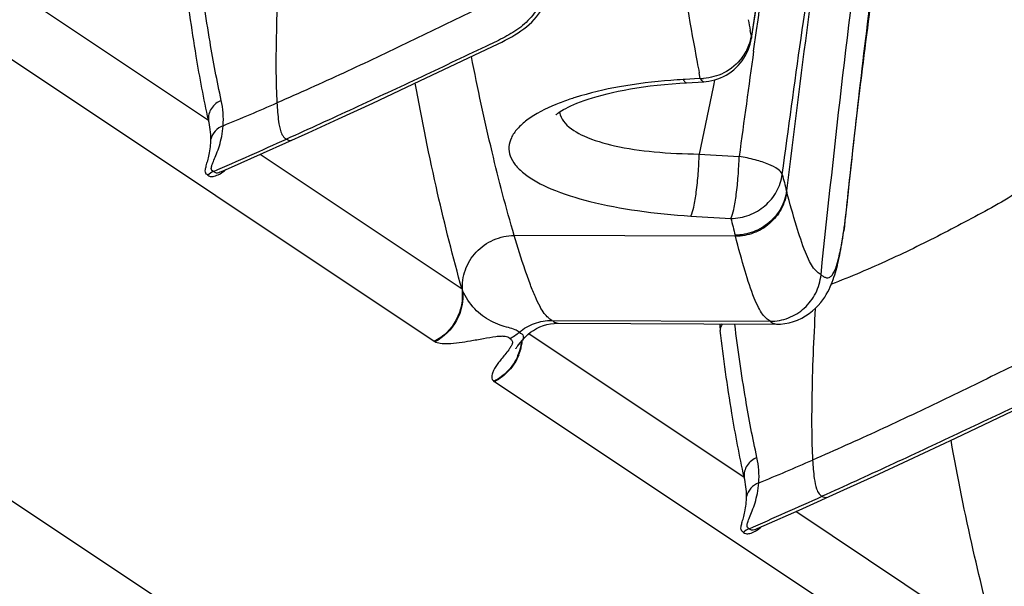
# Model space of a CAD drawing. Units: millimetres. Extents: x 0 to 297, y 0 to 210.
# Drawn here: x 226 to 231, y 104 to 107 of the extents above; entities that cross this region are included whole.
import ezdxf

# ---------------------------------------------------------------- set-up
doc = ezdxf.new("R2010")
doc.units = ezdxf.units.MM
doc.header["$LTSCALE"] = 16.335
doc.layers.add('DTM_AXIS', color=7, linetype='CONTINUOUS')

msp = doc.modelspace()

# ---------------------------------------------------------------- linework, layer by layer
at = {"layer": 'DTM_AXIS', "color": 7, "linetype": 'Continuous'}
for p, q in [((230.35979, 101.42925), (178.03446, 136.30748)), ((225.96707, 106.85857), (227.01865, 106.15763)), ((228.12107, 105.0761), (225.79886, 106.62401)), ((229.69534, 106.59506), (229.70274, 106.64727)), ((229.67009, 106.56755), (229.66476, 106.59482)), ((229.68121, 106.49463), (229.69534, 106.59506)), ((228.051, 106.34866), (228.4331, 106.53013)), ((229.42074, 106.36008), (229.41542, 106.38766)), ((227.82073, 106.24071), (228.051, 106.34866)), ((229.32031, 106.33796), (229.35407, 106.34002)), ((229.34625, 106.35599), (229.33695, 106.35548)), ((229.39279, 106.35853), (229.34625, 106.35599)), ((229.35407, 106.34002), (229.4376, 106.34459)), ((229.42075, 106.36006), (229.39279, 106.35853)), ((229.48617, 106.33444), (229.48292, 106.31882)), ((229.49009, 106.35329), (229.48617, 106.33444)), ((229.48292, 106.31882), (229.41526, 105.99187)), ((227.65325, 106.16315), (227.82073, 106.24071)), ((227.50567, 106.09563), (227.65325, 106.16315)), ((227.28748, 105.99743), (227.50567, 106.09563)), ((228.25695, 105.33222), (227.27039, 105.98983)), ((229.41526, 105.99187), (229.61058, 105.98016)), ((229.84324, 105.80704), (229.84188, 105.81214)), ((230.13085, 105.68601), (230.13444, 105.71905)), ((229.37498, 105.689), (229.57036, 105.67729)), ((230.12868, 105.68155), (230.12259, 105.62503)), ((230.12625, 105.65053), (230.1303, 105.68137)), ((230.12691, 105.65604), (230.12785, 105.66306)), ((230.12982, 105.67803), (230.13026, 105.68145)), ((230.13026, 105.68145), (230.13085, 105.68601)), ((230.1303, 105.68137), (230.13085, 105.68601)), ((230.12259, 105.62503), (230.1209, 105.61212)), ((230.12146, 105.61725), (230.12204, 105.62121)), ((230.12204, 105.62121), (230.12259, 105.62503)), ((229.59244, 105.59033), (228.51197, 105.59385)), ((228.69586, 105.17952), (229.76155, 105.17519)), ((228.59159, 105.12129), (228.60544, 105.13082)), ((228.72658, 105.16572), (229.79305, 105.16117)), ((228.12364, 105.07453), (228.12107, 105.0761)), ((228.53359, 105.06018), (228.55238, 105.0836)), ((228.58334, 105.11466), (229.63491, 104.41372)), ((228.41279, 104.88179), (228.41512, 104.8801)), ((230.73733, 103.33219), (228.41512, 104.8801)), ((230.66727, 104.60474), (231.04937, 104.78622)), ((230.437, 104.4968), (230.66727, 104.60474)), ((230.26951, 104.41924), (230.437, 104.4968)), ((230.12193, 104.35171), (230.26951, 104.41924)), ((229.90375, 104.25352), (230.12193, 104.35171)), ((230.87322, 103.58831), (229.88665, 104.24592))]:
    msp.add_line(p, q, dxfattribs=at)
for points in [[(229.67042, 106.55757), (229.75461, 107.08765), (229.78569, 107.27607), (229.81673, 107.45873), (229.84782, 107.63559), (229.87904, 107.80662), (229.91044, 107.97182)], [(228.4331, 106.53013), (228.45081, 106.53875), (228.46797, 106.54734), (228.48447, 106.55595), (228.50034, 106.56466), (228.51574, 106.57362), (228.53065, 106.5829), (228.54503, 106.59251), (228.55897, 106.60259), (228.5725, 106.61324), (228.58553, 106.62445), (228.59793, 106.63617), (228.60968, 106.6484), (228.62078, 106.66118), (228.6311, 106.67433), (228.64064, 106.68782), (228.64943, 106.70164), (228.65746, 106.71567), (228.66473, 106.72981), (228.67132, 106.74406), (228.67726, 106.75838), (228.68259, 106.77273), (228.68737, 106.78706), (228.68967, 106.7946)], [(229.64109, 106.47245), (229.64802, 106.48581), (229.65415, 106.49952), (229.65945, 106.51353), (229.66392, 106.52777), (229.66754, 106.5422), (229.67042, 106.55753)], [(229.52, 106.36361), (229.53361, 106.36984), (229.54684, 106.37691), (229.55964, 106.38479), (229.57198, 106.39345), (229.58379, 106.40285), (229.59503, 106.41294), (229.60566, 106.4237), (229.61561, 106.43508), (229.62486, 106.44702), (229.63336, 106.45951), (229.64109, 106.47245)], [(228.7159, 106.18339), (228.71648, 106.18396), (228.71815, 106.18548), (228.72093, 106.1878), (228.72484, 106.19082), (228.72997, 106.1945), (228.73636, 106.19877), (228.74402, 106.20353), (228.75301, 106.20874), (228.76336, 106.21435), (228.77502, 106.22026), (228.78801, 106.22642), (228.80239, 106.23279), (228.81813, 106.23931), (228.83523, 106.24595), (228.85373, 106.25265), (228.87356, 106.25937), (228.89474, 106.26607), (228.91726, 106.27271), (228.94107, 106.27926), (228.96617, 106.28567), (228.99254, 106.29192), (229.02017, 106.29796), (229.04902, 106.30376), (229.07908, 106.30929), (229.11032, 106.31452), (229.14271, 106.31942), (229.17621, 106.32396), (229.21077, 106.32812), (229.24635, 106.33186)], [(229.24635, 106.33186), (229.28287, 106.33515), (229.32031, 106.33796)], [(229.43758, 106.3446), (229.44873, 106.34547), (229.4632, 106.34735)], [(229.4632, 106.34735), (229.47763, 106.35011), (229.49196, 106.35374), (229.5061, 106.35824), (229.52, 106.36361)], [(227.08219, 105.90675), (227.11639, 105.92175), (227.28748, 105.99743)], [(230.10657, 105.52446), (230.10906, 105.53821), (230.11152, 105.55234), (230.11393, 105.56683), (230.11631, 105.58168), (230.11864, 105.59689), (230.12089, 105.6121)], [(230.10143, 105.49796), (230.10403, 105.51106), (230.10657, 105.52446)], [(229.79303, 105.16117), (229.8124, 105.16179), (229.83316, 105.16404), (229.85453, 105.16809), (229.87558, 105.17386), (229.89612, 105.18132), (229.91609, 105.19047), (229.93489, 105.20099), (229.95247, 105.21271), (229.96883, 105.22549), (229.98362, 105.2388), (229.99683, 105.25239), (230.00865, 105.26614), (230.01909, 105.27977), (230.02819, 105.29304), (230.03617, 105.30595), (230.04329, 105.31864), (230.04966, 105.33106), (230.05535, 105.34316), (230.06052, 105.3551), (230.06523, 105.36685), (230.06953, 105.3784), (230.07353, 105.38994), (230.07728, 105.40147), (230.08078, 105.41298), (230.08411, 105.42461), (230.08728, 105.43637), (230.09031, 105.44825), (230.09323, 105.46033), (230.09605, 105.47264), (230.09877, 105.48515), (230.10143, 105.49796)], [(228.55234, 105.08354), (228.55884, 105.09126), (228.56812, 105.10109), (228.57904, 105.11121), (228.59159, 105.12129)], [(228.60544, 105.13082), (228.62062, 105.13964), (228.63708, 105.1475), (228.65418, 105.15401), (228.67184, 105.15914), (228.68988, 105.16283), (228.70741, 105.16497), (228.72418, 105.16572), (228.72655, 105.16572)], [(228.51954, 105.04139), (228.51956, 105.04143), (228.51996, 105.04203), (228.52088, 105.04339), (228.52237, 105.04548), (228.52438, 105.04823), (228.52692, 105.0516), (228.53001, 105.05561), (228.53359, 105.06018)], [(229.69845, 104.16284), (229.73265, 104.17784), (229.90375, 104.25352)]]:
    msp.add_lwpolyline(points, dxfattribs=at)
for centre, radius, start, end in [((243.75662, 109.14256), 14.60339, 188.611917, 190.660551), ((243.27627, 109.24282), 13.86669, 190.786527, 191.00887), ((229.44085, 106.60416), 0.23215, 339.63479, 350.92671), ((229.43126, 106.60785), 0.24242, 323.1921, 339.60532), ((351.30096, 89.53433), 122.79664, 172.0611027, 172.3033995), ((244.21347, 109.22598), 15.06779, 190.650947, 190.857687), ((229.48791, 103.59831), 2.76128, 93.13372, 94.37778), ((229.41795, 106.61911), 0.25905, 270.61562, 274.20035), ((226.66314, 106.16112), 0.42817, 355.83639, 12.48706), ((221.29562, 120.18351), 15.20122, 292.407437, 293.483319), ((226.67, 106.06714), 0.3602, 359.46082, 14.54997), ((212.84086, 138.42113), 35.48103, 293.594879, 294.224459), ((227.08262, 105.81511), 0.09957, 113.67563, 132.50864), ((237.46009, 107.83382), 7.8819, 194.258406, 194.862234), ((237.37172, 107.61447), 8.03831, 193.945439, 194.546498), ((226.62941, 106.12704), 3.52907, 351.82195, 352.33021), ((225.44683, 106.2867), 4.72238, 352.41124, 352.5945), ((229.82219, 105.65005), 0.23741, 193.2775, 194.56766), ((228.59734, 105.47876), 0.37059, 203.29277, 204.46583), ((228.37735, 105.31252), 0.24843, 296.99346, 309.87898), ((238.16539, 106.13289), 8.70499, 186.40312, 186.610713), ((228.29236, 105.10711), 0.26035, 343.70453, 354.57334), ((228.29246, 105.10824), 0.258, 348.48945, 353.48293), ((228.2953, 105.10772), 0.25512, 337.10048, 348.47853), ((228.29572, 105.10611), 0.25684, 337.95621, 343.70677), ((229.2794, 104.41721), 0.42817, 355.83639, 12.48706), ((223.91188, 118.4396), 15.20122, 292.407437, 293.483319), ((229.28627, 104.32323), 0.3602, 359.46082, 14.54997), ((215.45712, 136.67721), 35.48103, 293.594879, 294.224459), ((229.69889, 104.0712), 0.09957, 113.67563, 132.50864)]:
    msp.add_arc(centre, radius, start, end, dxfattribs=at)
for points, knots in [([(230.01028, 105.4014), (230.07891, 106.05192), (230.18243, 107.01096), (230.39015, 108.24982), (230.52689, 108.83648), (230.60696, 109.11692)], [0, 0, 0, 0, 0.5209083, 0.7677511, 1, 1, 1, 1]), ([(230.40078, 109.05949), (230.33032, 108.80693), (230.20724, 108.28359), (230.01451, 107.20105), (229.91017, 106.37015), (229.84188, 105.81214)], [0, 0, 0, 0, 0.2385255, 0.4886013, 1, 1, 1, 1]), ([(229.821, 105.89254), (229.88109, 106.33547), (230.00302, 107.22195), (230.16342, 108.10339), (230.26589, 108.53944)], [0, 0, 0, 0, 0.4994677, 1, 1, 1, 1]), ([(230.13444, 105.71905), (230.18278, 106.16368), (230.28212, 107.05282), (230.42019, 107.93783), (230.5111, 108.376)], [0, 0, 0, 0, 0.4998658, 1, 1, 1, 1]), ([(229.70274, 106.64727), (229.71933, 106.76391), (229.78719, 107.23116), (229.86322, 107.69735), (229.93019, 108.04531)], [0, 0, 0, 0, 0.2495274, 1, 1, 1, 1]), ([(230.43766, 107.9998), (230.36843, 107.61711), (230.25671, 106.84501), (230.17056, 106.0701), (230.12868, 105.68155)], [0, 0, 0, 0, 0.4987852, 1, 1, 1, 1]), ([(230.39825, 107.75202), (230.37908, 107.6351), (230.30653, 107.16595), (230.24699, 106.69491), (230.20386, 106.3413)], [0, 0, 0, 0, 0.2495899, 1, 1, 1, 1]), ([(227.36615, 106.98125), (227.35744, 106.8327), (227.34758, 106.58613), (227.34755, 106.33912), (227.35303, 106.24131)], [0, 0, 0, 0, 0.6030068, 1, 1, 1, 1]), ([(228.58915, 106.95455), (228.57877, 106.92088), (228.55078, 106.8595), (228.48443, 106.78813), (228.4078, 106.73821), (228.29999, 106.68506), (228.16505, 106.61887), (228.00292, 106.54029), (227.84072, 106.46292), (227.62473, 106.36197), (227.46195, 106.28868), (227.35303, 106.24131)], [0, 0, 0, 0, 0.0726615, 0.1365119, 0.1982715, 0.260267, 0.3843892, 0.5082741, 0.6318468, 0.7550361, 1, 1, 1, 1]), ([(227.08118, 106.2537), (227.06028, 106.34834), (227.01942, 106.56499), (226.98789, 106.78317), (226.97297, 106.90572)], [0, 0, 0, 0, 0.4398134, 1, 1, 1, 1]), ([(227.01865, 106.15763), (226.99573, 106.26118), (226.95123, 106.49941), (226.91769, 106.73939), (226.90201, 106.87466)], [0, 0, 0, 0, 0.4378313, 1, 1, 1, 1]), ([(228.66246, 106.78763), (228.65214, 106.75289), (228.62398, 106.6896), (228.55579, 106.61653), (228.47681, 106.56634), (228.36573, 106.51358), (228.22681, 106.44772), (228.06026, 106.36919), (227.89416, 106.2914), (227.67413, 106.18925), (227.50911, 106.11386), (227.39916, 106.06438)], [0, 0, 0, 0, 0.0732308, 0.1372023, 0.1990624, 0.2612349, 0.3856834, 0.5097649, 0.6333578, 0.7563413, 1, 1, 1, 1]), ([(228.51197, 105.59385), (228.4721, 105.72886), (228.39652, 106.01905), (228.33328, 106.31211), (228.30325, 106.46819)], [0, 0, 0, 0, 0.4697064, 1, 1, 1, 1]), ([(228.25695, 105.33222), (228.21254, 105.48722), (228.12924, 105.82113), (228.06092, 106.15835), (228.02897, 106.33824)], [0, 0, 0, 0, 0.4687794, 1, 1, 1, 1]), ([(229.27714, 106.35153), (229.19311, 106.3451), (229.03526, 106.32589), (228.88014, 106.28982), (228.80911, 106.26737)], [0, 0, 0, 0, 0.5308054, 1, 1, 1, 1]), ([(229.33696, 106.35546), (229.33826, 106.35309), (229.34211, 106.34665), (229.34895, 106.33974), (229.35407, 106.34002)], [0, 0, 0, 0, 0.34553, 1, 1, 1, 1]), ([(229.42074, 106.36008), (229.42204, 106.3577), (229.42589, 106.35125), (229.43272, 106.34433), (229.43784, 106.3446)], [0, 0, 0, 0, 0.3456231, 1, 1, 1, 1]), ([(227.08118, 106.2537), (227.06203, 106.24597), (227.02799, 106.21949), (227.01677, 106.17713), (227.01865, 106.15763)], [0, 0, 0, 0, 0.5131397, 1, 1, 1, 1]), ([(227.35303, 106.24131), (227.35472, 106.21125), (227.35839, 106.16381), (227.36815, 106.1081), (227.3816, 106.07716), (227.39413, 106.06773), (227.39916, 106.06438)], [0, 0, 0, 0, 0.4797969, 0.7557825, 0.9037241, 1, 1, 1, 1]), ([(228.71465, 106.23323), (228.66527, 106.21279), (228.59773, 106.1791), (228.52802, 106.11848), (228.49647, 106.07422), (228.48304, 106.02731), (228.4903, 105.97994), (228.51694, 105.93544), (228.58044, 105.87508), (228.70391, 105.8115), (228.89175, 105.75327), (229.12148, 105.71051), (229.28761, 105.69432), (229.375, 105.68904)], [0, 0, 0, 0, 0.1209006, 0.1682201, 0.207812, 0.2422614, 0.2758015, 0.3131209, 0.3574984, 0.4724835, 0.6227762, 0.8019151, 1, 1, 1, 1]), ([(228.80911, 106.26737), (228.80079, 106.26474), (228.76896, 106.25434), (228.73752, 106.2427), (228.71465, 106.23323)], [0, 0, 0, 0, 0.2606401, 1, 1, 1, 1]), ([(228.73385, 106.19732), (228.73443, 106.19258), (228.73861, 106.17263), (228.74979, 106.15464), (228.75999, 106.14294)], [0, 0, 0, 0, 0.2351106, 1, 1, 1, 1]), ([(228.75999, 106.14294), (228.78445, 106.11486), (228.86494, 106.06855), (229.01336, 106.0258), (229.20311, 105.99851), (229.34173, 105.99222), (229.41526, 105.99187)], [0, 0, 0, 0, 0.1631778, 0.3924334, 0.6777769, 1, 1, 1, 1]), ([(227.09018, 106.13003), (227.07559, 106.12461), (227.04881, 106.10697), (227.03367, 106.07851), (227.03019, 106.06375)], [0, 0, 0, 0, 0.5064513, 1, 1, 1, 1]), ([(227.04275, 105.90637), (227.04022, 105.90805), (227.03461, 105.91159), (227.03123, 105.92384), (227.03674, 105.94059), (227.04624, 105.96389), (227.05942, 105.99503), (227.07298, 106.03375), (227.08441, 106.07951), (227.08899, 106.11258), (227.09018, 106.13003)], [0, 0, 0, 0, 0.0384698, 0.0804363, 0.14921, 0.2572789, 0.4021548, 0.5774937, 0.7778956, 1, 1, 1, 1]), ([(227.01535, 105.88851), (227.01278, 105.89022), (227.00741, 105.89363), (227.00215, 105.90352), (227.00353, 105.91785), (227.00836, 105.93638), (227.01542, 105.96065), (227.02588, 106.00323), (227.02996, 106.03868), (227.03018, 106.06375)], [0, 0, 0, 0, 0.0506544, 0.1025651, 0.1741963, 0.2796785, 0.4191813, 0.5882979, 1, 1, 1, 1]), ([(227.4229, 106.05814), (227.41919, 106.05646), (227.40972, 106.0568), (227.40283, 106.06193), (227.39916, 106.06438)], [0, 0, 0, 0, 0.4801521, 1, 1, 1, 1]), ([(229.375, 105.68904), (229.38194, 105.70274), (229.39132, 105.74207), (229.40284, 105.8111), (229.41125, 105.8977), (229.41447, 105.95993), (229.41526, 105.99187)], [0, 0, 0, 0, 0.1502112, 0.3901958, 0.6873489, 1, 1, 1, 1]), ([(229.57034, 105.67725), (229.57729, 105.69092), (229.58666, 105.73024), (229.59817, 105.79928), (229.60658, 105.88593), (229.6098, 105.9482), (229.61058, 105.98016)], [0, 0, 0, 0, 0.1499912, 0.3899358, 0.6871895, 1, 1, 1, 1]), ([(229.821, 105.89254), (229.81821, 105.90262), (229.79567, 105.92275), (229.75062, 105.94444), (229.68602, 105.96533), (229.63709, 105.97567), (229.61058, 105.98016)], [0, 0, 0, 0, 0.1345283, 0.3562454, 0.6541227, 1, 1, 1, 1]), ([(231.09441, 105.9729), (231.08328, 105.94466), (231.05678, 105.89347), (230.98542, 105.81237), (230.87568, 105.74701), (230.74454, 105.67651), (230.61249, 105.6064), (230.47852, 105.53889), (230.29603, 105.45207), (230.15594, 105.39251), (230.06091, 105.356)], [0, 0, 0, 0, 0.0743009, 0.1396416, 0.2618727, 0.3833788, 0.5052463, 0.6276344, 0.750734, 1, 1, 1, 1]), ([(227.01535, 105.88851), (227.01907, 105.88602), (227.0287, 105.8804), (227.05009, 105.88283), (227.07615, 105.89469), (227.09448, 105.90791), (227.10399, 105.91626)], [0, 0, 0, 0, 0.1353456, 0.3244477, 0.6176167, 1, 1, 1, 1]), ([(227.04275, 105.90637), (227.0469, 105.9036), (227.06012, 105.89756), (227.07411, 105.90321), (227.0821, 105.90671)], [0, 0, 0, 0, 0.3636276, 1, 1, 1, 1]), ([(229.57034, 105.67725), (229.60038, 105.67736), (229.66094, 105.68843), (229.73992, 105.73505), (229.79769, 105.8056), (229.81699, 105.86333), (229.821, 105.89254)], [0, 0, 0, 0, 0.2516764, 0.5033151, 0.7530647, 1, 1, 1, 1]), ([(229.84188, 105.81214), (229.83795, 105.78276), (229.8188, 105.72466), (229.76105, 105.6536), (229.68192, 105.60667), (229.62119, 105.59559), (229.59109, 105.59552)], [0, 0, 0, 0, 0.2474481, 0.4973203, 0.7487203, 1, 1, 1, 1]), ([(229.84324, 105.80704), (229.83931, 105.77765), (229.82017, 105.71953), (229.76242, 105.64843), (229.68328, 105.60148), (229.62255, 105.59039), (229.59244, 105.59033)], [0, 0, 0, 0, 0.2474848, 0.4973654, 0.7487481, 1, 1, 1, 1]), ([(230.01028, 105.4014), (230.00417, 105.40547), (229.99055, 105.41481), (229.9713, 105.43676), (229.95228, 105.46997), (229.92264, 105.53803), (229.88572, 105.65194), (229.85813, 105.75112), (229.84324, 105.80704)], [0, 0, 0, 0, 0.0494906, 0.1107004, 0.1946045, 0.3064005, 0.6102133, 1, 1, 1, 1]), ([(230.1035, 105.51407), (230.10515, 105.52192), (230.11197, 105.55616), (230.11755, 105.59064), (230.12146, 105.61725)], [0, 0, 0, 0, 0.2296403, 1, 1, 1, 1]), ([(228.26002, 105.32528), (228.25726, 105.35892), (228.26647, 105.42861), (228.32159, 105.51816), (228.40802, 105.57906), (228.47757, 105.59372), (228.51197, 105.59385)], [0, 0, 0, 0, 0.2468436, 0.4965828, 0.7483563, 1, 1, 1, 1]), ([(228.69586, 105.17952), (228.68963, 105.18367), (228.67564, 105.19332), (228.65566, 105.21604), (228.63517, 105.25033), (228.61303, 105.29734), (228.58925, 105.35683), (228.55374, 105.45655), (228.52871, 105.53712), (228.51197, 105.59385)], [0, 0, 0, 0, 0.0488492, 0.1104408, 0.1956695, 0.3089633, 0.4494166, 0.6138061, 1, 1, 1, 1]), ([(229.76155, 105.17519), (229.75534, 105.17933), (229.74145, 105.18887), (229.72185, 105.21137), (229.70244, 105.24544), (229.67229, 105.31518), (229.63502, 105.43174), (229.60732, 105.53319), (229.59244, 105.59033)], [0, 0, 0, 0, 0.0492168, 0.1104778, 0.1946573, 0.3067485, 0.6107679, 1, 1, 1, 1]), ([(230.01028, 105.4014), (230.01478, 105.3984), (230.02323, 105.39278), (230.03672, 105.38673), (230.05165, 105.38807), (230.06448, 105.39935), (230.07533, 105.41773), (230.08555, 105.44356), (230.09512, 105.47645), (230.10071, 105.50083), (230.1035, 105.51407)], [0, 0, 0, 0, 0.0889992, 0.1675124, 0.2382776, 0.3218489, 0.43658, 0.5885689, 0.7773449, 1, 1, 1, 1]), ([(229.76155, 105.17519), (229.79187, 105.17507), (229.85327, 105.1864), (229.9326, 105.2357), (229.98935, 105.31039), (230.00706, 105.37081), (230.01028, 105.4014)], [0, 0, 0, 0, 0.2482457, 0.4974979, 0.7481851, 1, 1, 1, 1]), ([(228.25695, 105.33222), (228.26285, 105.28175), (228.24361, 105.17505), (228.16603, 105.099), (228.12107, 105.0761)], [0, 0, 0, 0, 0.5017501, 1, 1, 1, 1]), ([(228.26002, 105.32528), (228.26477, 105.27556), (228.24421, 105.17126), (228.16782, 105.09705), (228.12364, 105.07453)], [0, 0, 0, 0, 0.5017936, 1, 1, 1, 1]), ([(228.53664, 105.12188), (228.53003, 105.12627), (228.51338, 105.13605), (228.48081, 105.14474), (228.44111, 105.15642), (228.38231, 105.1812), (228.31309, 105.23344), (228.27482, 105.29275), (228.26002, 105.32528)], [0, 0, 0, 0, 0.0670003, 0.1615522, 0.2828375, 0.4167189, 0.6983237, 1, 1, 1, 1]), ([(229.98241, 105.23734), (229.97371, 105.08879), (229.96384, 104.84222), (229.96381, 104.59521), (229.9693, 104.4974)], [0, 0, 0, 0, 0.6030068, 1, 1, 1, 1]), ([(228.53665, 105.12186), (228.55869, 105.14027), (228.60944, 105.16965), (228.66725, 105.17964), (228.69586, 105.17952)], [0, 0, 0, 0, 0.5009557, 1, 1, 1, 1]), ([(228.69586, 105.17952), (228.69848, 105.17778), (228.70775, 105.17163), (228.71843, 105.16576), (228.72655, 105.16572)], [0, 0, 0, 0, 0.2792455, 1, 1, 1, 1]), ([(229.76155, 105.17519), (229.76421, 105.17342), (229.7737, 105.1671), (229.78468, 105.16121), (229.79303, 105.16117)], [0, 0, 0, 0, 0.2768545, 1, 1, 1, 1]), ([(231.20542, 105.21064), (231.19504, 105.17697), (231.16705, 105.11559), (231.1007, 105.04422), (231.02407, 104.9943), (230.91626, 104.94114), (230.78132, 104.87495), (230.61919, 104.79638), (230.45699, 104.71901), (230.241, 104.61806), (230.07822, 104.54477), (229.9693, 104.4974)], [0, 0, 0, 0, 0.0726615, 0.1365119, 0.1982715, 0.260267, 0.3843892, 0.5082741, 0.6318468, 0.7550361, 1, 1, 1, 1]), ([(228.53664, 105.12188), (228.54437, 105.11672), (228.5605, 105.10717), (228.55627, 105.08848), (228.55231, 105.0835)], [0, 0, 0, 0, 0.5934381, 1, 1, 1, 1]), ([(229.52792, 105.16235), (229.52633, 105.15989), (229.52088, 105.15022), (229.51814, 105.13892), (229.51828, 105.13075)], [0, 0, 0, 0, 0.263741, 1, 1, 1, 1]), ([(229.63491, 104.41372), (229.612, 104.51726), (229.5675, 104.75549), (229.53395, 104.99548), (229.51828, 105.13075)], [0, 0, 0, 0, 0.4378313, 1, 1, 1, 1]), ([(229.69745, 104.50979), (229.67655, 104.60443), (229.63569, 104.82108), (229.60416, 105.03926), (229.58923, 105.1618)], [0, 0, 0, 0, 0.4398134, 1, 1, 1, 1]), ([(228.48995, 105.09104), (228.48682, 105.09312), (228.47974, 105.09772), (228.46524, 105.10163), (228.44575, 105.10192), (228.41053, 105.09842), (228.36059, 105.08935), (228.28316, 105.07517), (228.21233, 105.06404), (228.15384, 105.06503), (228.13156, 105.06988), (228.12364, 105.07453)], [0, 0, 0, 0, 0.0303038, 0.0675271, 0.1190524, 0.1866229, 0.3525276, 0.5274571, 0.8219105, 0.9259804, 1, 1, 1, 1]), ([(228.48995, 105.09104), (228.49392, 105.08839), (228.50262, 105.08334), (228.50406, 105.07259), (228.50301, 105.06808)], [0, 0, 0, 0, 0.5078452, 1, 1, 1, 1]), ([(228.49454, 105.04999), (228.4929, 105.04739), (228.48535, 105.03621), (228.47696, 105.02564), (228.47046, 105.01751)], [0, 0, 0, 0, 0.2282722, 1, 1, 1, 1]), ([(228.50301, 105.06808), (228.50269, 105.0667), (228.50069, 105.06031), (228.49734, 105.05444), (228.49454, 105.04999)], [0, 0, 0, 0, 0.2126914, 1, 1, 1, 1]), ([(231.27872, 105.04372), (231.26841, 105.00898), (231.24025, 104.94569), (231.17206, 104.87261), (231.09307, 104.82243), (230.982, 104.76967), (230.84308, 104.70381), (230.67653, 104.62527), (230.51043, 104.54749), (230.2904, 104.44534), (230.12538, 104.36995), (230.01543, 104.32047)], [0, 0, 0, 0, 0.0732308, 0.1372023, 0.1990624, 0.2612349, 0.3856834, 0.5097649, 0.6333578, 0.7563413, 1, 1, 1, 1]), ([(228.47046, 105.01751), (228.45878, 105.0029), (228.43716, 104.9765), (228.41433, 104.94319), (228.40414, 104.91886), (228.40157, 104.904), (228.40401, 104.8908), (228.40955, 104.88425), (228.41279, 104.88179)], [0, 0, 0, 0, 0.3521378, 0.6430641, 0.755213, 0.8462663, 0.9234303, 1, 1, 1, 1]), ([(228.53031, 105.00845), (228.51889, 104.98144), (228.48658, 104.93109), (228.43879, 104.89502), (228.41279, 104.88179)], [0, 0, 0, 0, 0.5013165, 1, 1, 1, 1]), ([(228.53379, 105.00972), (228.52259, 104.98208), (228.48997, 104.93062), (228.44158, 104.89356), (228.41512, 104.8801)], [0, 0, 0, 0, 0.5011275, 1, 1, 1, 1]), ([(230.87322, 103.58831), (230.82881, 103.74331), (230.7455, 104.07722), (230.67719, 104.41443), (230.64524, 104.59433)], [0, 0, 0, 0, 0.4687794, 1, 1, 1, 1]), ([(229.69745, 104.50979), (229.67829, 104.50205), (229.64425, 104.47558), (229.63304, 104.43322), (229.63491, 104.41372)], [0, 0, 0, 0, 0.5131397, 1, 1, 1, 1]), ([(229.9693, 104.4974), (229.97099, 104.46734), (229.97465, 104.4199), (229.98442, 104.36419), (229.99787, 104.33325), (230.0104, 104.32382), (230.01543, 104.32047)], [0, 0, 0, 0, 0.4797969, 0.7557825, 0.9037241, 1, 1, 1, 1]), ([(229.70644, 104.38612), (229.69186, 104.3807), (229.66508, 104.36306), (229.64994, 104.3346), (229.64646, 104.31984)], [0, 0, 0, 0, 0.5064513, 1, 1, 1, 1]), ([(229.65901, 104.16245), (229.65649, 104.16413), (229.65088, 104.16768), (229.6475, 104.17992), (229.65301, 104.19667), (229.6625, 104.21998), (229.67568, 104.25112), (229.68925, 104.28984), (229.70068, 104.3356), (229.70526, 104.36867), (229.70644, 104.38612)], [0, 0, 0, 0, 0.0384698, 0.0804363, 0.14921, 0.2572789, 0.4021548, 0.5774937, 0.7778956, 1, 1, 1, 1]), ([(229.63161, 104.14459), (229.62905, 104.1463), (229.62368, 104.14972), (229.61842, 104.15961), (229.6198, 104.17394), (229.62462, 104.19247), (229.63169, 104.21674), (229.64214, 104.25932), (229.64622, 104.29477), (229.64645, 104.31984)], [0, 0, 0, 0, 0.0506544, 0.1025651, 0.1741963, 0.2796785, 0.4191813, 0.5882979, 1, 1, 1, 1]), ([(230.03917, 104.31423), (230.03546, 104.31255), (230.02598, 104.31289), (230.0191, 104.31802), (230.01543, 104.32047)], [0, 0, 0, 0, 0.4801521, 1, 1, 1, 1]), ([(229.63161, 104.14459), (229.63534, 104.14211), (229.64497, 104.13649), (229.66636, 104.13892), (229.69241, 104.15078), (229.71075, 104.16399), (229.72026, 104.17235)], [0, 0, 0, 0, 0.1353456, 0.3244477, 0.6176167, 1, 1, 1, 1]), ([(229.65901, 104.16245), (229.66316, 104.15969), (229.67638, 104.15365), (229.69038, 104.1593), (229.69837, 104.1628)], [0, 0, 0, 0, 0.3636276, 1, 1, 1, 1])]:
    msp.add_open_spline(points, degree=3, knots=knots, dxfattribs=at)
for points in [[(229.90589, 107.9583), (229.81664, 107.49665), (229.74275, 107.0321), (229.67009, 106.56755)], [(229.67009, 106.56755), (229.67079, 106.56428), (229.67093, 106.56083), (229.67042, 106.55753)], [(229.62536, 106.46261), (229.60201, 106.43142), (229.57034, 106.40532), (229.53551, 106.38786)], [(229.53551, 106.38786), (229.50505, 106.37258), (229.47092, 106.36325), (229.43693, 106.36076)]]:
    msp.add_open_spline(points, degree=3, dxfattribs=at)

doc.saveas('drawing.dxf')
